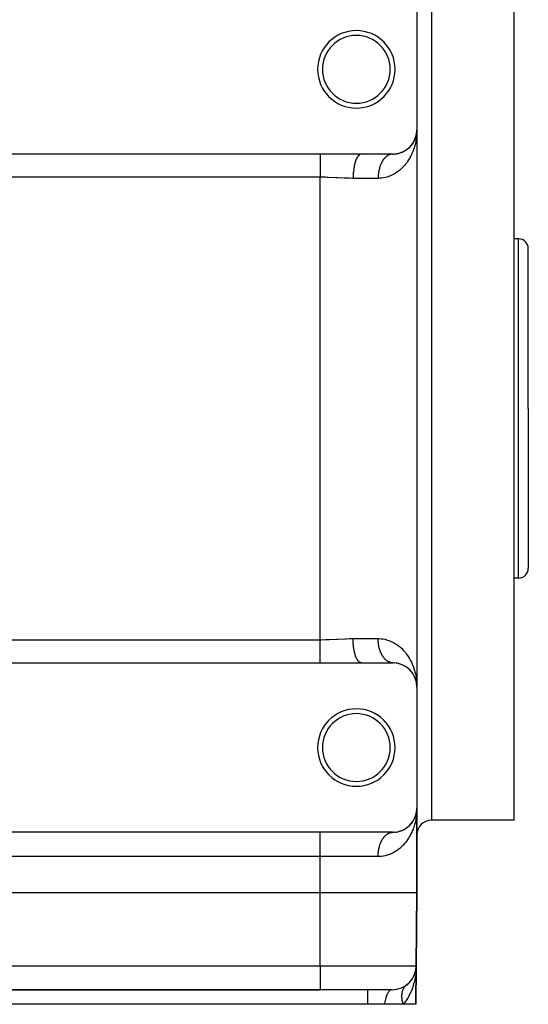
# Model space of a CAD drawing. Extents: x 24 to 1230, y -758 to 283.
# Drawn here: x 805 to 910, y -450 to -247 of the extents above; entities that cross this region are included whole.
import ezdxf

# ---------------------------------------------------------------- set-up
doc = ezdxf.new("R2010")
doc.units = 0
doc.linetypes.add('DASHED', pattern=[11.05, 8.7, -2.35])
doc.layers.get('0').update_dxf_attribs({"linetype": 'CONTINUOUS'})
doc.layers.add('NEVIDI', color=4, linetype='DASHED')

msp = doc.modelspace()

# ---------------------------------------------------------------- linework, layer by layer
at = {"color": 2}
for p, q in [((907.000009, -242.000005), (907.000009, -327.000005)), ((887.000009, -244.500005), (887.000009, -269.500005)), ((886.88235, -270.5807), (886.945285, -270.241758)), ((886.888035, -270.55262), (886.950271, -270.203742)), ((886.888035, -270.55262), (886.947721, -270.222776)), ((886.918473, -270.399285), (886.950259, -270.203808)), ((886.936486, -270.32111), (886.97154, -270.004985)), ((886.942951, -270.260753), (886.940719, -270.279761)), ((886.942951, -270.260753), (886.946543, -270.229289)), ((886.945285, -270.241758), (886.942951, -270.260753)), ((886.943807, -270.258777), (886.971075, -270.007975)), ((886.945285, -270.241758), (886.972659, -269.997797)), ((886.947721, -270.222776), (886.945285, -270.241758)), ((886.947721, -270.222776), (886.971968, -270.002233)), ((886.950259, -270.203808), (886.947721, -270.222776)), ((886.947847, -270.217331), (886.972433, -269.999248)), ((886.948016, -270.216383), (886.973808, -269.990409)), ((886.950221, -270.204168), (886.97103, -270.008262)), ((886.950259, -270.203808), (886.971729, -270.003771)), ((886.951838, -270.19238), (886.950259, -270.203808)), ((886.969137, -270.054773), (886.976694, -269.971869)), ((886.980141, -269.934932), (886.985189, -269.890705)), ((886.98022, -269.933184), (886.987578, -269.852467)), ((886.980435, -269.928494), (886.985748, -269.881143)), ((886.980452, -269.928117), (886.985748, -269.881143)), ((886.98069, -269.922901), (886.986332, -269.871583)), ((886.980724, -269.922159), (886.986332, -269.871583)), ((886.980899, -269.918333), (886.986942, -269.862024)), ((886.980956, -269.91709), (886.985205, -269.878001)), ((886.981138, -269.913101), (886.987578, -269.852467)), ((886.982374, -269.948109), (886.981995, -269.957681)), ((886.982779, -269.938538), (886.982374, -269.948109)), ((886.983209, -269.928969), (886.982779, -269.938538)), ((886.982779, -269.938538), (886.983209, -269.928969)), ((886.983666, -269.919401), (886.983209, -269.928969)), ((886.983209, -269.928969), (886.983666, -269.919401)), ((886.984148, -269.909834), (886.983666, -269.919401)), ((886.983666, -269.919401), (886.984148, -269.909834)), ((886.984655, -269.900269), (886.984148, -269.909834)), ((886.984148, -269.909834), (886.984655, -269.900269)), ((886.985189, -269.890705), (886.984655, -269.900269)), ((886.984655, -269.900269), (886.985189, -269.890705)), ((886.985748, -269.881143), (886.985189, -269.890705)), ((886.985189, -269.890705), (886.985748, -269.881143)), ((886.98532, -269.876946), (886.986942, -269.862024)), ((886.986332, -269.871583), (886.985748, -269.881143)), ((886.985748, -269.881143), (886.986332, -269.871583)), ((886.986942, -269.862024), (886.986332, -269.871583)), ((886.986332, -269.871583), (886.986942, -269.862024)), ((886.987578, -269.852467), (886.986942, -269.862024)), ((886.987972, -269.846736), (886.987578, -269.852467)), ((887.000009, -269.500005), (886.996948, -269.77659)), ((887.000009, -269.500005), (887.000009, -384.500005)), ((887.000009, -269.500005), (887.000009, -384.500005)), ((886.105963, -272.353273), (886.204578, -272.206805)), ((886.228178, -272.168822), (886.204578, -272.206805)), ((886.30383, -272.045024), (886.391934, -271.890589)), ((886.410303, -271.855701), (886.391934, -271.890589)), ((886.475868, -271.72861), (886.553453, -271.56621)), ((886.553453, -271.56621), (886.531381, -271.618235)), ((886.553453, -271.56621), (886.674204, -271.279292)), ((886.567101, -271.535115), (886.553453, -271.56621)), ((886.622702, -271.405445), (886.689712, -271.234553)), ((886.689712, -271.234553), (886.674204, -271.279292)), ((886.689712, -271.234553), (886.702351, -271.197006)), ((886.699322, -271.207767), (886.689712, -271.234553)), ((886.706437, -271.18487), (886.791166, -270.933171)), ((886.745323, -271.07544), (886.801192, -270.896457)), ((886.801192, -270.896457), (886.791166, -270.933171)), ((886.801036, -270.895019), (886.882265, -270.581028)), ((886.801192, -270.896457), (886.88235, -270.5807)), ((886.807399, -270.874414), (886.801192, -270.896457)), ((886.843787, -270.740091), (886.888035, -270.55262)), ((886.88235, -270.5807), (886.876892, -270.608826)), ((886.888035, -270.55262), (886.88235, -270.5807)), ((886.888035, -270.55262), (886.891568, -270.535693)), ((886.891558, -270.535739), (886.888035, -270.55262)), ((883.075172, -274.383039), (883.273598, -274.337099)), ((883.349774, -274.314372), (883.273598, -274.337099)), ((883.525977, -274.261456), (883.71295, -274.199327)), ((883.785236, -274.17044), (883.71295, -274.199327)), ((883.951099, -274.103617), (884.125228, -274.027641)), ((884.192662, -273.993586), (884.125228, -274.027641)), ((884.346038, -273.915449), (884.506236, -273.828184)), ((884.567781, -273.790289), (884.506236, -273.828184)), ((884.708654, -273.70277), (884.857814, -273.604333)), ((884.913011, -273.563798), (884.857814, -273.604333)), ((885.04261, -273.467696), (885.181405, -273.358704)), ((885.229994, -273.316704), (885.181405, -273.358704)), ((885.348811, -273.21289), (885.478053, -273.093387)), ((885.520142, -273.050872), (885.478053, -273.093387)), ((885.628424, -272.940151), (885.748361, -272.810217)), ((885.783803, -272.768475), (885.752318, -272.805556)), ((885.880985, -272.652467), (885.990469, -272.513776)), ((886.019691, -272.47358), (885.990469, -272.513776)), ((867.000009, -274.500005), (742.000009, -274.500005)), ((875.52937, -274.500005), (867.000009, -274.500005)), ((882.000009, -274.500005), (875.52937, -274.500005)), ((881.750009, -274.505246), (881.750009, -274.503915)), ((882.094108, -274.499119), (882.32178, -274.491892)), ((882.401152, -274.483887), (882.32178, -274.491892)), ((882.598115, -274.464103), (882.810104, -274.436081)), ((882.888856, -274.420366), (882.810104, -274.436081)), ((908.000009, -292.000005), (907.000009, -292.000005)), ((910.000009, -327.000005), (910.000009, -294.000005)), ((910.000009, -327.000005), (910.000009, -294.000005)), ((907.000009, -327.000005), (907.000009, -412.000005)), ((910.000009, -327.000005), (910.000009, -360.000005)), ((910.000009, -327.000005), (910.000009, -360.000005)), ((908.000009, -362.000005), (907.000009, -362.000005)), ((742.000009, -379.500005), (867.000009, -379.500005)), ((867.000009, -379.500005), (875.52937, -379.500005)), ((875.52937, -379.500005), (882.000009, -379.500005)), ((881.949987, -379.49931), (881.921647, -379.498299)), ((882.32178, -379.508118), (882.401153, -379.516122)), ((882.810104, -379.563929), (882.888854, -379.579643)), ((883.273598, -379.66291), (883.349771, -379.685636)), ((883.71295, -379.800682), (883.785236, -379.82957)), ((884.125228, -379.972368), (884.192665, -380.006425)), ((884.506236, -380.171825), (884.567781, -380.209719)), ((884.857814, -380.395677), (884.913014, -380.436213)), ((885.748361, -381.189792), (885.752326, -381.194462)), ((885.942961, -381.418175), (885.990469, -381.486233)), ((885.990469, -381.486233), (886.019688, -381.526424)), ((886.166417, -381.729376), (886.204578, -381.793205)), ((886.362285, -382.050986), (886.391934, -382.10942)), ((886.378273, -382.086364), (886.391934, -382.10942)), ((886.391934, -382.10942), (886.410317, -382.144334)), ((886.531381, -382.381775), (886.553453, -382.433799)), ((886.543005, -382.412815), (886.553453, -382.433799)), ((886.553453, -382.433799), (886.567088, -382.464867)), ((886.674204, -382.720717), (886.689712, -382.765456)), ((886.781536, -383.030016), (886.791166, -383.066838)), ((886.887886, -383.449619), (886.875781, -383.383342)), ((886.940719, -383.720248), (886.942951, -383.739256)), ((886.942951, -383.739256), (886.947438, -383.779051)), ((886.942951, -383.739256), (886.947653, -383.780451)), ((886.948591, -383.789285), (886.963401, -383.920651)), ((886.948789, -383.790399), (886.960254, -383.890845)), ((886.967197, -383.923963), (886.974467, -384.003714)), ((886.981995, -384.042328), (886.982374, -384.0519)), ((886.982779, -384.061471), (886.983209, -384.07104)), ((886.983209, -384.07104), (886.982779, -384.061471)), ((886.983209, -384.07104), (886.983666, -384.080608)), ((886.983666, -384.080608), (886.983209, -384.07104)), ((886.983666, -384.080608), (886.984148, -384.090175)), ((886.984148, -384.090175), (886.983666, -384.080608)), ((886.993042, -384.08277), (887.000009, -384.500005)), ((887.000009, -384.500005), (887.000009, -409.500005)), ((886.843809, -410.740003), (886.888035, -410.55262)), ((886.88235, -410.5807), (886.945285, -410.241758)), ((886.888035, -410.55262), (886.88235, -410.5807)), ((886.888035, -410.55262), (886.950271, -410.203742)), ((886.888035, -410.55262), (886.947721, -410.222776)), ((886.888035, -410.55262), (886.891562, -410.535718)), ((886.891558, -410.535739), (886.888035, -410.55262)), ((886.918467, -410.399321), (886.950259, -410.203808)), ((886.936486, -410.32111), (886.97154, -410.004985)), ((886.942951, -410.260753), (886.940719, -410.279761)), ((886.942951, -410.260753), (886.946543, -410.229289)), ((886.945285, -410.241758), (886.942951, -410.260753)), ((886.943807, -410.258777), (886.971075, -410.007975)), ((886.945285, -410.241758), (886.977362, -409.955876)), ((886.947721, -410.222776), (886.945285, -410.241758)), ((886.947721, -410.222776), (886.971968, -410.002233)), ((886.950259, -410.203808), (886.947721, -410.222776)), ((886.947847, -410.217331), (886.977322, -409.955877)), ((886.948016, -410.216383), (886.97775, -409.955875)), ((886.950221, -410.204168), (886.97103, -410.008262)), ((886.950259, -410.203808), (886.971729, -410.003771)), ((886.95183, -410.192437), (886.950259, -410.203808)), ((886.96912, -410.054925), (886.978151, -409.95587)), ((886.980141, -409.934932), (886.985189, -409.890705)), ((886.980222, -409.933156), (886.987578, -409.852467)), ((886.980435, -409.928494), (886.985748, -409.881143)), ((886.980452, -409.928117), (886.985748, -409.881143)), ((886.98069, -409.922901), (886.986332, -409.871583)), ((886.980724, -409.922159), (886.986332, -409.871583)), ((886.980899, -409.918333), (886.986942, -409.862024)), ((886.980956, -409.91709), (886.985205, -409.878001)), ((886.981138, -409.913101), (886.987578, -409.852467)), ((886.982374, -409.948109), (886.981995, -409.957681)), ((886.982779, -409.938538), (886.982374, -409.948109)), ((886.983209, -409.928969), (886.982779, -409.938538)), ((886.982779, -409.938538), (886.983209, -409.928969)), ((886.983666, -409.919401), (886.983209, -409.928969)), ((886.983209, -409.928969), (886.983666, -409.919401)), ((886.984148, -409.909834), (886.983666, -409.919401)), ((886.983666, -409.919401), (886.984148, -409.909834)), ((886.984655, -409.900269), (886.984148, -409.909834)), ((886.984148, -409.909834), (886.984655, -409.900269)), ((886.985189, -409.890705), (886.984655, -409.900269)), ((886.984655, -409.900269), (886.985189, -409.890705)), ((886.985748, -409.881143), (886.985189, -409.890705)), ((886.985189, -409.890705), (886.985748, -409.881143)), ((886.98532, -409.876946), (886.986942, -409.862024)), ((886.986332, -409.871583), (886.985748, -409.881143)), ((886.985748, -409.881143), (886.986332, -409.871583)), ((886.986942, -409.862024), (886.986332, -409.871583)), ((886.986332, -409.871583), (886.986942, -409.862024)), ((886.987578, -409.852467), (886.986942, -409.862024)), ((886.987973, -409.846722), (886.987578, -409.852467)), ((887.000009, -409.500005), (886.99695, -409.776507)), ((887.000009, -427.000005), (887.000009, -409.500005)), ((887.000009, -409.500005), (887.000009, -427.000005)), ((885.880968, -412.652489), (885.990469, -412.513776)), ((886.019691, -412.473581), (885.990469, -412.513776)), ((886.105958, -412.35328), (886.204578, -412.206805)), ((886.228178, -412.168822), (886.204578, -412.206805)), ((886.303839, -412.045008), (886.391934, -411.890589)), ((886.410303, -411.855701), (886.391934, -411.890589)), ((886.475869, -411.728609), (886.553453, -411.56621)), ((886.553453, -411.56621), (886.531381, -411.618235)), ((886.553453, -411.56621), (886.674204, -411.279292)), ((886.567101, -411.535114), (886.553453, -411.56621)), ((886.622693, -411.405468), (886.689712, -411.234553)), ((886.689712, -411.234553), (886.674204, -411.279292)), ((886.689712, -411.234553), (886.702351, -411.197006)), ((886.69932, -411.207773), (886.689712, -411.234553)), ((886.714388, -411.16125), (886.791166, -410.933171)), ((886.745235, -411.075704), (886.801192, -410.896457)), ((886.801192, -410.896457), (886.791166, -410.933171)), ((886.801039, -410.895007), (886.882265, -410.581028)), ((886.801192, -410.896457), (886.88235, -410.5807)), ((886.807399, -410.874414), (886.801192, -410.896457)), ((886.88235, -410.5807), (886.876892, -410.608826)), ((907.000009, -412.000005), (890.000009, -412.000005)), ((882.000009, -414.500005), (727.000009, -414.500005)), ((881.921647, -414.501711), (882.000009, -414.500005)), ((882.094041, -414.49912), (882.32178, -414.491892)), ((882.401153, -414.483887), (882.32178, -414.491892)), ((882.598519, -414.464054), (882.810104, -414.436081)), ((882.888855, -414.420366), (882.810104, -414.436081)), ((883.075167, -414.38304), (883.273598, -414.337099)), ((883.349772, -414.314373), (883.273598, -414.337099)), ((883.526094, -414.261419), (883.71295, -414.199327)), ((883.785236, -414.170439), (883.71295, -414.199327)), ((883.951499, -414.103447), (884.125228, -414.027641)), ((884.192661, -413.993586), (884.125228, -414.027641)), ((884.345999, -413.91547), (884.506236, -413.828184)), ((884.567781, -413.79029), (884.506236, -413.828184)), ((884.708571, -413.702824), (884.857814, -413.604333)), ((884.913011, -413.563798), (884.857814, -413.604333)), ((885.042617, -413.467691), (885.181405, -413.358704)), ((885.229994, -413.316704), (885.181405, -413.358704)), ((885.348791, -413.212908), (885.478053, -413.093387)), ((885.520134, -413.050881), (885.478053, -413.093387)), ((885.628573, -412.939994), (885.748361, -412.810217)), ((885.783803, -412.768475), (885.752318, -412.805556)), ((867.000009, -427.000005), (742.000009, -427.000005)), ((887.000009, -427.000005), (886.868725, -442.043637)), ((886.868725, -442.043637), (887.000009, -427.000005)), ((886.730936, -443.167618), (886.809353, -442.73988)), ((886.767778, -442.966659), (886.827086, -442.652527)), ((886.770692, -442.986204), (886.812774, -442.726333)), ((886.868725, -442.043637), (886.799291, -450.000005)), ((886.799291, -450.000005), (886.868725, -442.043637)), ((886.821346, -442.717159), (886.819744, -442.738734)), ((886.823104, -442.6956), (886.821346, -442.717159)), ((886.825017, -442.674055), (886.823104, -442.6956)), ((886.827086, -442.652527), (886.825017, -442.674055)), ((886.829311, -442.631015), (886.827086, -442.652527)), ((885.824865, -445.057857), (886.033281, -444.770131)), ((886.072379, -444.707566), (886.033281, -444.770131)), ((886.159302, -444.567606), (886.171074, -444.546367)), ((886.236422, -444.428457), (886.271318, -444.365494)), ((886.359497, -444.198794), (886.333803, -444.25275)), ((886.428013, -444.052962), (886.456231, -443.983973)), ((886.523551, -443.819393), (886.565809, -443.716082)), ((886.565809, -443.716082), (886.546131, -443.776611)), ((886.565809, -443.716082), (886.647935, -443.449607)), ((886.580813, -443.672732), (886.565809, -443.716082)), ((886.630992, -443.524019), (886.67153, -443.379461)), ((886.712372, -443.240531), (886.721919, -443.209553)), ((886.721919, -443.209553), (886.71351, -443.251622)), ((886.721767, -443.200314), (886.730936, -443.167618)), ((886.730936, -443.167618), (886.721919, -443.209553)), ((886.721919, -443.209553), (886.726492, -443.18533)), ((886.737802, -443.137523), (886.730936, -443.167618)), ((742.000009, -447.000005), (867.000009, -447.000005)), ((867.000009, -447.000005), (742.000009, -447.000005)), ((881.868915, -447.000005), (867.000009, -447.000005)), ((876.825471, -447.000005), (876.825471, -447.005322)), ((881.868915, -447.000005), (881.789045, -447.005322)), ((884.941068, -445.944859), (885.226642, -445.70871)), ((885.295139, -445.641569), (885.226642, -445.70871)), ((885.421527, -445.518378), (885.665536, -445.256927)), ((885.719139, -445.189954), (885.665536, -445.256927)), ((876.825471, -450.000005), (732.174546, -450.000005)), ((880.281162, -450.000005), (876.825471, -450.000005)), ((884.142377, -450.000005), (880.281162, -450.000005)), ((886.799291, -450.000005), (884.142377, -450.000005))]:
    msp.add_line(p, q, dxfattribs=at)
for centre, radius, start, end in [((874.500009, -257.000005), 8, 0, 180), ((874.500009, -257.000005), 7, 0, 180), ((874.500009, -257.000005), 8, 180, 360), ((874.500009, -257.000005), 7, 180, 360), ((882.000009, -269.500005), 5, 270, 360), ((908.000009, -294.000005), 2, 0, 90), ((908.000009, -360.000005), 2, 270, 360), ((882.000009, -384.500005), 5, 0, 90), ((874.500009, -397.000005), 8, 0, 180), ((874.500009, -397.000005), 7, 0, 180), ((874.500009, -397.000005), 8, 180, 360), ((874.500009, -397.000005), 7, 180, 360), ((882.000009, -409.500005), 5, 270, 360), ((890.000009, -415.000005), 3, 90, 180), ((881.868915, -442.000005), 5, 270, 359.5), ((881.868915, -442.000005), 5, 345.916804, 351.473498), ((881.868915, -442.000005), 5, 314.751431, 321.725389), ((881.868915, -442.000005), 5, 322.542159, 329.383232), ((881.868915, -442.000005), 5, 330.333377, 337.033312), ((881.868915, -442.000005), 5, 338.125152, 344.134969), ((881.868915, -442.000005), 5, 306.958353, 314.00316)]:
    msp.add_arc(centre, radius, start, end, dxfattribs=at)
at = {"layer": 'NEVIDI', "color": 7, "linetype": 'CONTINUOUS'}
for p, q in [((890.000009, -242.235345), (890.000009, -327.000005)), ((886.980748, -270.193501), (886.96233, -270.469418)), ((886.996948, -269.77659), (886.981269, -270.180101)), ((886.691826, -272.248861), (886.627567, -272.515716)), ((886.777425, -271.842485), (886.691826, -272.248861)), ((886.826501, -271.571407), (886.777425, -271.842485)), ((886.840939, -271.484254), (886.826501, -271.571407)), ((886.889125, -271.159197), (886.840939, -271.484254)), ((886.922935, -270.884768), (886.889125, -271.159197)), ((886.056523, -274.211965), (885.947138, -274.459502)), ((886.213673, -273.824002), (886.056523, -274.211965)), ((886.307455, -273.570378), (886.213673, -273.824002)), ((886.366319, -273.400976), (886.307455, -273.570378)), ((886.440069, -273.175666), (886.366319, -273.400976)), ((886.518968, -272.915478), (886.440069, -273.175666)), ((886.627567, -272.515716), (886.518968, -272.915478)), ((867.000009, -274.500005), (867.000009, -274.661693)), ((867.000009, -274.661693), (867.000009, -274.670713)), ((867.000009, -274.670713), (867.000009, -274.671008)), ((867.000009, -274.671008), (867.000009, -274.897306)), ((867.000009, -274.897306), (867.000009, -274.908565)), ((867.000009, -274.908565), (867.000009, -274.97337)), ((867.000009, -274.97337), (867.000009, -275.183676)), ((867.000009, -275.183676), (867.000009, -275.197156)), ((867.000009, -275.197156), (867.000009, -275.352373)), ((867.000009, -275.352373), (867.000009, -275.517547)), ((867.000009, -275.517547), (867.000009, -275.532996)), ((867.000009, -275.532996), (867.000009, -275.801029)), ((867.000009, -275.801029), (867.000009, -275.895056)), ((867.000009, -275.895056), (867.000009, -275.912145)), ((867.000009, -275.912145), (867.000009, -276.311661)), ((867.000009, -276.311661), (867.000009, -276.330487)), ((867.000009, -276.330487), (867.000009, -276.762625)), ((874.193648, -276.390015), (874.178454, -276.44691)), ((874.323136, -275.964471), (874.193648, -276.390015)), ((874.329501, -275.945913), (874.323136, -275.964471)), ((874.347646, -275.894068), (874.329501, -275.945913)), ((874.49482, -275.52447), (874.347646, -275.894068)), ((874.501903, -275.508718), (874.49482, -275.52447)), ((874.522994, -275.462812), (874.501903, -275.508718)), ((874.684989, -275.15552), (874.522994, -275.462812)), ((874.692725, -275.142682), (874.684989, -275.15552)), ((874.716394, -275.104361), (874.692725, -275.142682)), ((874.890176, -274.864284), (874.716394, -275.104361)), ((874.898511, -274.854486), (874.890176, -274.864284)), ((874.924432, -274.824964), (874.898511, -274.854486)), ((875.106861, -274.655811), (874.924432, -274.824964)), ((875.115565, -274.649358), (875.106861, -274.655811)), ((875.143419, -274.629666), (875.115565, -274.649358)), ((875.331094, -274.533914), (875.143419, -274.629666)), ((875.340013, -274.530925), (875.331094, -274.533914)), ((875.369293, -274.522088), (875.340013, -274.530925)), ((875.529375, -274.500005), (875.369293, -274.522088)), ((879.643901, -276.404893), (879.582174, -276.540065)), ((879.650945, -276.390056), (879.643901, -276.404893)), ((879.66148, -276.36808), (879.650945, -276.390056)), ((879.726671, -276.237473), (879.66148, -276.36808)), ((879.745182, -276.201981), (879.726671, -276.237473)), ((879.813707, -276.076204), (879.745182, -276.201981)), ((879.833123, -276.042083), (879.813707, -276.076204)), ((879.904846, -275.921406), (879.833123, -276.042083)), ((879.92182, -275.89402), (879.904846, -275.921406)), ((879.925165, -275.888673), (879.92182, -275.89402)), ((879.999921, -275.773371), (879.925165, -275.888673)), ((880.021138, -275.742044), (879.999921, -275.773371)), ((880.098797, -275.632287), (880.021138, -275.742044)), ((880.120834, -275.602486), (880.098797, -275.632287)), ((880.201275, -275.498438), (880.120834, -275.602486)), ((880.224045, -275.470283), (880.201275, -275.498438)), ((880.2301, -275.462888), (880.224045, -275.470283)), ((880.307084, -275.372185), (880.2301, -275.462888)), ((880.330578, -275.345689), (880.307084, -275.372185)), ((880.416097, -275.253699), (880.330578, -275.345689)), ((880.44026, -275.228929), (880.416097, -275.253699)), ((880.528089, -275.143214), (880.44026, -275.228929)), ((880.552877, -275.120209), (880.528089, -275.143214)), ((880.570268, -275.104373), (880.552877, -275.120209)), ((880.642856, -275.04091), (880.570268, -275.104373)), ((880.668214, -275.01972), (880.642856, -275.04091)), ((880.76017, -274.946992), (880.668214, -275.01972)), ((880.786055, -274.927654), (880.76017, -274.946992)), ((880.879862, -274.861619), (880.786055, -274.927654)), ((880.906184, -274.844204), (880.879862, -274.861619)), ((880.936163, -274.82495), (880.906184, -274.844204)), ((881.001579, -274.785049), (880.936163, -274.82495)), ((881.028374, -274.769528), (881.001579, -274.785049)), ((881.125218, -274.71732), (881.028374, -274.769528)), ((881.152391, -274.703747), (881.125218, -274.71732)), ((881.250526, -274.658568), (881.152391, -274.703747)), ((881.278001, -274.64698), (881.250526, -274.658568)), ((881.32121, -274.629684), (881.278001, -274.64698)), ((881.377193, -274.608943), (881.32121, -274.629684)), ((881.40497, -274.599346), (881.377193, -274.608943)), ((881.505177, -274.568496), (881.40497, -274.599346)), ((881.533061, -274.560952), (881.505177, -274.568496)), ((881.634014, -274.537371), (881.533061, -274.560952)), ((881.662031, -274.531856), (881.634014, -274.537371)), ((881.718477, -274.52209), (881.662031, -274.531856)), ((881.763498, -274.515585), (881.718477, -274.52209)), ((881.791636, -274.512097), (881.763498, -274.515585)), ((881.893431, -274.503168), (881.791636, -274.512097)), ((881.921633, -274.501716), (881.893431, -274.503168)), ((882.000016, -274.500005), (881.921633, -274.501716)), ((884.891148, -276.265541), (884.632198, -276.601775)), ((885.054363, -276.036536), (884.891148, -276.265541)), ((885.287371, -275.683427), (885.054363, -276.036536)), ((885.432068, -275.446504), (885.287371, -275.683427)), ((885.583654, -275.181544), (885.432068, -275.446504)), ((885.639094, -275.079878), (885.583654, -275.181544)), ((885.765175, -274.83809), (885.639094, -275.079878)), ((885.947138, -274.459502), (885.765175, -274.83809)), ((867.000009, -276.762625), (867.000009, -276.78284)), ((867.000009, -276.78284), (867.000009, -276.875026)), ((867.000009, -276.875026), (867.000009, -277.242831)), ((867.000009, -277.242831), (867.000009, -277.264143)), ((867.000009, -277.264143), (867.000009, -277.480862)), ((867.000009, -277.480862), (867.000009, -277.746508)), ((867.000009, -277.746508), (867.000009, -277.768716)), ((867.000009, -277.768716), (867.000009, -278.118722)), ((867.000009, -278.118722), (867.000009, -278.267824)), ((867.000009, -278.267824), (867.000009, -278.290669)), ((867.000009, -278.290669), (867.000009, -278.77715)), ((873.876655, -278.261588), (873.838852, -278.830774)), ((873.878889, -278.236261), (873.876655, -278.261588)), ((873.884625, -278.173577), (873.878889, -278.236261)), ((873.947781, -277.626479), (873.884625, -278.173577)), ((873.951142, -277.602285), (873.947781, -277.626479)), ((873.959991, -277.540252), (873.951142, -277.602285)), ((874.047143, -277.025073), (873.959991, -277.540252)), ((874.051602, -277.002266), (874.047143, -277.025073)), ((874.063607, -276.942208), (874.051602, -277.002266)), ((874.173019, -276.467684), (874.063607, -276.942208)), ((874.178454, -276.44691), (874.173019, -276.467684)), ((879.081496, -278.342594), (879.059614, -278.508267)), ((879.088195, -278.296653), (879.081496, -278.342594)), ((879.107519, -278.17352), (879.088195, -278.296653)), ((879.114362, -278.13275), (879.107519, -278.17352)), ((879.122254, -278.087303), (879.114362, -278.13275)), ((879.152663, -277.925412), (879.122254, -278.087303)), ((879.161722, -277.880609), (879.152663, -277.925412)), ((879.196311, -277.721066), (879.161722, -277.880609)), ((879.206528, -277.67696), (879.196311, -277.721066)), ((879.240048, -277.540258), (879.206528, -277.67696)), ((879.245249, -277.520037), (879.240048, -277.540258)), ((879.256598, -277.476746), (879.245249, -277.520037)), ((879.299363, -277.322807), (879.256598, -277.476746)), ((879.311837, -277.280345), (879.299363, -277.322807)), ((879.358564, -277.129639), (879.311837, -277.280345)), ((879.37213, -277.088117), (879.358564, -277.129639)), ((879.422317, -276.942082), (879.37213, -277.088117)), ((879.422778, -276.94079), (879.422317, -276.942082)), ((879.437362, -276.900422), (879.422778, -276.94079)), ((879.491828, -276.756815), (879.437362, -276.900422)), ((879.507418, -276.71762), (879.491828, -276.756815)), ((879.565577, -276.578094), (879.507418, -276.71762)), ((879.582174, -276.540065), (879.565577, -276.578094)), ((882.875653, -278.248231), (882.508005, -278.487327)), ((883.108382, -278.080751), (882.875653, -278.248231)), ((883.148728, -278.050374), (883.108382, -278.080751)), ((883.446948, -277.812883), (883.148728, -278.050374)), ((883.660836, -277.627713), (883.446948, -277.812883)), ((883.971669, -277.334545), (883.660836, -277.627713)), ((884.168109, -277.133289), (883.971669, -277.334545)), ((884.452561, -276.817547), (884.168109, -277.133289)), ((884.505406, -276.755461), (884.452561, -276.817547)), ((884.632198, -276.601775), (884.505406, -276.755461)), ((867.000009, -279.269701), (742.000009, -279.269701)), ((867.000009, -278.77715), (867.000009, -278.800824)), ((867.000009, -278.800824), (867.000009, -278.824037)), ((867.000009, -278.824037), (867.000009, -279.269701)), ((868.127139, -279.282667), (867.000009, -279.269701)), ((867.000009, -374.730309), (867.000009, -279.269701)), ((868.481329, -279.291498), (868.127139, -279.282667)), ((868.708389, -279.298238), (868.481329, -279.291498)), ((870.23995, -279.361296), (868.708389, -279.298238)), ((870.46513, -279.37251), (870.23995, -279.361296)), ((870.631433, -279.381019), (870.46513, -279.37251)), ((871.972763, -279.44941), (870.631433, -279.381019)), ((872.191965, -279.459285), (871.972763, -279.44941)), ((873.078107, -279.490464), (872.191965, -279.459285)), ((873.672075, -279.499656), (873.078107, -279.490464)), ((873.823498, -279.500005), (873.672075, -279.499656)), ((873.835067, -278.918827), (873.823498, -279.500005)), ((879.000009, -279.500005), (873.823498, -279.500005)), ((873.836131, -278.892759), (873.835067, -278.918827)), ((873.838852, -278.830774), (873.836131, -278.892759)), ((879.000427, -279.416614), (879.000009, -279.500005)), ((879.319309, -279.49223), (879.000009, -279.500005)), ((879.001036, -279.369368), (879.000427, -279.416614)), ((879.005427, -279.199887), (879.001036, -279.369368)), ((879.007265, -279.152707), (879.005427, -279.199887)), ((879.016058, -278.983702), (879.007265, -279.152707)), ((879.01912, -278.936699), (879.016058, -278.983702)), ((879.027014, -278.83074), (879.01912, -278.936699)), ((879.032296, -278.768493), (879.027014, -278.83074)), ((879.036578, -278.721751), (879.032296, -278.768493)), ((879.054119, -278.55465), (879.036578, -278.721751)), ((879.059614, -278.508267), (879.054119, -278.55465)), ((879.641689, -279.468189), (879.319309, -279.49223)), ((879.690472, -279.463119), (879.641689, -279.468189)), ((880.117911, -279.402384), (879.690472, -279.463119)), ((880.422083, -279.34113), (880.117911, -279.402384)), ((880.871536, -279.222657), (880.422083, -279.34113)), ((881.15978, -279.12872), (880.871536, -279.222657)), ((881.535191, -278.984613), (881.15978, -279.12872)), ((881.583698, -278.964139), (881.535191, -278.984613)), ((881.856545, -278.840797), (881.583698, -278.964139)), ((882.254765, -278.634988), (881.856545, -278.840797)), ((882.508005, -278.487327), (882.254765, -278.634988)), ((908.000009, -327.000005), (908.000009, -292.000005)), ((890.000009, -327.000005), (890.000009, -412.000005)), ((908.000009, -362.000005), (908.000009, -327.000005)), ((742.000009, -374.730309), (867.000009, -374.730309)), ((867.000009, -374.730309), (867.1541, -374.730052)), ((867.000009, -375.199213), (867.000009, -374.730309)), ((867.000009, -375.222159), (867.000009, -375.199213)), ((867.000009, -375.222993), (867.000009, -375.222159)), ((867.000009, -375.73208), (867.000009, -375.222993)), ((867.000009, -375.754887), (867.000009, -375.73208)), ((867.000009, -375.88124), (867.000009, -375.754887)), ((867.000009, -376.253447), (867.000009, -375.88124)), ((867.1541, -374.730052), (868.127197, -374.717938)), ((868.127197, -374.717938), (868.710143, -374.702444)), ((868.710143, -374.702444), (868.939027, -374.69483)), ((868.939027, -374.69483), (870.468611, -374.627199)), ((870.468611, -374.627199), (870.631403, -374.618827)), ((870.631403, -374.618827), (870.692812, -374.61564)), ((870.692812, -374.61564), (872.196917, -374.540575)), ((872.196917, -374.540575), (872.415811, -374.531413)), ((872.415811, -374.531413), (873.078101, -374.509515)), ((873.078101, -374.509515), (873.823497, -374.500005)), ((873.833951, -375.052491), (873.823497, -374.500005)), ((873.823498, -374.500005), (879.000009, -374.500005)), ((873.835069, -375.081209), (873.833951, -375.052491)), ((873.838853, -375.169239), (873.835069, -375.081209)), ((873.874241, -375.710412), (873.838853, -375.169239)), ((873.876657, -375.738442), (873.874241, -375.710412)), ((873.884625, -375.826424), (873.876657, -375.738442)), ((873.944112, -376.346704), (873.884625, -375.826424)), ((879.000009, -374.500005), (879.150103, -374.501687)), ((879.001033, -374.630641), (879.000009, -374.500005)), ((879.001903, -374.677645), (879.001033, -374.630641)), ((879.007254, -374.847303), (879.001903, -374.677645)), ((879.009347, -374.894199), (879.007254, -374.847303)), ((879.019108, -375.063311), (879.009347, -374.894199)), ((879.022418, -375.110005), (879.019108, -375.063311)), ((879.027003, -375.169238), (879.022418, -375.110005)), ((879.036564, -375.27817), (879.027003, -375.169238)), ((879.041112, -375.324845), (879.036564, -375.27817)), ((879.059607, -375.49169), (879.041112, -375.324845)), ((879.065366, -375.537993), (879.059607, -375.49169)), ((879.088186, -375.703343), (879.065366, -375.537993)), ((879.095138, -375.749144), (879.088186, -375.703343)), ((879.107499, -375.826429), (879.095138, -375.749144)), ((879.122248, -375.912737), (879.107499, -375.826429)), ((879.130357, -375.957834), (879.122248, -375.912737)), ((879.161717, -376.11942), (879.130357, -375.957834)), ((879.150103, -374.501687), (879.641689, -374.53182)), ((879.641689, -374.53182), (879.690472, -374.536891)), ((879.690472, -374.536891), (879.9561, -374.571174)), ((879.9561, -374.571174), (880.422083, -374.658879)), ((880.422083, -374.658879), (880.719975, -374.733629)), ((880.719975, -374.733629), (881.159775, -374.871287)), ((881.159775, -374.871287), (881.441765, -374.977173)), ((881.441765, -374.977173), (881.535191, -375.015396)), ((881.535191, -375.015396), (881.85655, -375.159214)), ((881.85655, -375.159214), (882.122006, -375.292907)), ((882.122006, -375.292907), (882.508003, -375.512681)), ((882.508003, -375.512681), (882.752667, -375.668424)), ((882.752667, -375.668424), (883.108382, -375.919258)), ((883.108382, -375.919258), (883.148728, -375.949636)), ((883.148728, -375.949636), (883.333601, -376.094113)), ((867.000009, -376.275618), (867.000009, -376.253447)), ((867.000009, -376.519139), (867.000009, -376.275618)), ((867.000009, -376.757233), (867.000009, -376.519139)), ((867.000009, -376.778332), (867.000009, -376.757233)), ((867.000009, -377.124983), (867.000009, -376.778332)), ((867.000009, -377.237361), (867.000009, -377.124983)), ((867.000009, -377.257323), (867.000009, -377.237361)), ((867.000009, -377.688348), (867.000009, -377.257323)), ((867.000009, -377.707104), (867.000009, -377.688348)), ((867.000009, -378.104979), (867.000009, -377.707104)), ((873.947782, -376.373545), (873.944112, -376.346704)), ((873.959991, -376.459766), (873.947782, -376.373545)), ((874.042328, -376.95001), (873.959991, -376.459766)), ((874.047142, -376.974945), (874.042328, -376.95001)), ((874.063646, -377.058001), (874.047142, -376.974945)), ((874.16711, -377.509497), (874.063646, -377.058001)), ((874.173017, -377.53233), (874.16711, -377.509497)), ((874.193644, -377.609992), (874.173017, -377.53233)), ((874.316179, -378.015037), (874.193644, -377.609992)), ((874.323133, -378.035538), (874.316179, -378.015037)), ((874.34768, -378.106045), (874.323133, -378.035538)), ((879.171031, -376.164075), (879.161717, -376.11942)), ((879.206528, -376.323056), (879.171031, -376.164075)), ((879.216978, -376.366924), (879.206528, -376.323056)), ((879.240048, -376.459751), (879.216978, -376.366924)), ((879.25658, -376.523204), (879.240048, -376.459751)), ((879.268183, -376.566354), (879.25658, -376.523204)), ((879.311819, -376.719637), (879.268183, -376.566354)), ((879.324534, -376.761908), (879.311819, -376.719637)), ((879.372118, -376.911892), (879.324534, -376.761908)), ((879.385924, -376.953211), (879.372118, -376.911892)), ((879.422274, -377.057827), (879.385924, -376.953211)), ((879.437385, -377.099663), (879.422274, -377.057827)), ((879.452246, -377.139926), (879.437385, -377.099663)), ((879.507437, -377.282433), (879.452246, -377.139926)), ((879.523332, -377.321584), (879.507437, -377.282433)), ((879.582178, -377.459967), (879.523332, -377.321584)), ((879.599068, -377.497912), (879.582178, -377.459967)), ((879.650966, -377.610024), (879.599068, -377.497912)), ((879.661552, -377.632106), (879.650966, -377.610024)), ((879.679332, -377.668626), (879.661552, -377.632106)), ((879.745266, -377.798209), (879.679332, -377.668626)), ((879.763979, -377.833409), (879.745266, -377.798209)), ((879.833224, -377.958104), (879.763979, -377.833409)), ((879.852859, -377.991959), (879.833224, -377.958104)), ((879.921863, -378.10606), (879.852859, -377.991959)), ((883.333601, -376.094113), (883.660836, -376.372296)), ((883.660836, -376.372296), (883.867905, -376.564275)), ((883.867905, -376.564275), (884.168111, -376.866722)), ((884.168111, -376.866722), (884.358032, -377.07416)), ((884.358032, -377.07416), (884.505406, -377.244549)), ((884.505406, -377.244549), (884.632197, -377.398233)), ((884.632197, -377.398233), (884.805279, -377.61946)), ((884.805279, -377.61946), (885.054362, -377.963473)), ((885.054362, -377.963473), (885.210341, -378.196189)), ((867.000009, -378.122116), (867.000009, -378.104979)), ((867.000009, -378.198986), (867.000009, -378.122116)), ((867.000009, -378.48243), (867.000009, -378.198986)), ((867.000009, -378.497788), (867.000009, -378.48243)), ((867.000009, -378.647655), (867.000009, -378.497788)), ((867.000009, -378.816366), (867.000009, -378.647655)), ((867.000009, -378.829637), (867.000009, -378.816366)), ((867.000009, -379.026643), (867.000009, -378.829637)), ((867.000009, -379.10276), (867.000009, -379.026643)), ((867.000009, -379.11392), (867.000009, -379.10276)), ((867.000009, -379.328987), (867.000009, -379.11392)), ((867.000009, -379.338313), (867.000009, -379.328987)), ((867.000009, -379.347307), (867.000009, -379.338313)), ((867.000009, -379.500005), (867.000009, -379.347307)), ((874.487028, -378.458018), (874.34768, -378.106045)), ((874.494816, -378.475536), (874.487028, -378.458018)), ((874.522975, -378.537164), (874.494816, -378.475536)), ((874.676434, -378.830117), (874.522975, -378.537164)), ((874.684981, -378.844483), (874.676434, -378.830117)), ((874.716373, -378.895622), (874.684981, -378.844483)), ((874.881087, -379.124878), (874.716373, -378.895622)), ((874.890162, -379.135717), (874.881087, -379.124878)), ((874.924466, -379.175091), (874.890162, -379.135717)), ((875.097384, -379.337018), (874.924466, -379.175091)), ((875.106842, -379.344191), (875.097384, -379.337018)), ((875.143382, -379.370324), (875.106842, -379.344191)), ((875.321356, -379.462676), (875.143382, -379.370324)), ((875.331073, -379.466091), (875.321356, -379.462676)), ((875.36926, -379.477914), (875.331073, -379.466091)), ((875.529367, -379.500005), (875.36926, -379.477914)), ((879.925192, -378.111381), (879.921863, -378.10606)), ((879.945779, -378.143926), (879.925192, -378.111381)), ((880.02115, -378.258002), (879.945779, -378.143926)), ((880.04254, -378.288993), (880.02115, -378.258002)), ((880.120834, -378.397548), (880.04254, -378.288993)), ((880.142928, -378.426854), (880.120834, -378.397548)), ((880.224038, -378.52973), (880.142928, -378.426854)), ((880.230157, -378.537201), (880.224038, -378.52973)), ((880.246857, -378.557391), (880.230157, -378.537201)), ((880.330576, -378.654318), (880.246857, -378.557391)), ((880.354121, -378.680334), (880.330576, -378.654318)), ((880.440258, -378.771088), (880.354121, -378.680334)), ((880.464556, -378.795475), (880.440258, -378.771088)), ((880.552826, -378.879775), (880.464556, -378.795475)), ((880.570302, -378.89569), (880.552826, -378.879775)), ((880.577773, -378.902418), (880.570302, -378.89569)), ((880.668169, -378.980271), (880.577773, -378.902418)), ((880.693653, -379.001065), (880.668169, -378.980271)), ((880.78604, -379.072349), (880.693653, -379.001065)), ((880.812021, -379.091266), (880.78604, -379.072349)), ((880.906191, -379.155814), (880.812021, -379.091266)), ((880.932633, -379.172831), (880.906191, -379.155814)), ((880.936175, -379.175074), (880.932633, -379.172831)), ((881.028379, -379.230501), (880.936175, -379.175074)), ((881.055259, -379.245602), (881.028379, -379.230501)), ((881.152391, -379.296283), (881.055259, -379.245602)), ((881.179602, -379.309409), (881.152391, -379.296283)), ((881.278051, -379.353061), (881.179602, -379.309409)), ((881.305568, -379.364202), (881.278051, -379.353061)), ((881.321193, -379.370326), (881.305568, -379.364202)), ((881.405035, -379.400686), (881.321193, -379.370326)), ((881.432739, -379.409803), (881.405035, -379.400686)), ((881.533083, -379.439072), (881.432739, -379.409803)), ((881.561119, -379.446208), (881.533083, -379.439072)), ((881.662062, -379.468179), (881.561119, -379.446208)), ((881.690251, -379.47328), (881.662062, -379.468179)), ((881.718468, -379.477938), (881.690251, -379.47328)), ((881.791684, -379.487935), (881.718468, -379.477938)), ((881.819985, -379.490994), (881.791684, -379.487935)), ((881.921647, -379.498299), (881.819985, -379.490994)), ((885.210341, -378.196189), (885.432068, -378.553505)), ((885.432068, -378.553505), (885.568796, -378.791672)), ((885.568796, -378.791672), (885.583654, -378.818466)), ((885.583654, -378.818466), (885.765175, -379.161919)), ((885.765175, -379.161919), (885.884193, -379.405196)), ((885.884193, -379.405196), (886.056523, -379.788043)), ((886.056523, -379.788043), (886.159608, -380.037741)), ((886.159608, -380.037741), (886.307455, -380.429633)), ((886.307455, -380.429633), (886.366319, -380.599035)), ((886.366319, -380.599035), (886.395577, -380.686562)), ((886.395577, -380.686562), (886.51897, -381.08454)), ((886.51897, -381.08454), (886.592247, -381.34808)), ((886.592247, -381.34808), (886.691825, -381.751143)), ((886.691825, -381.751143), (886.750004, -382.019584)), ((886.750004, -382.019584), (886.826493, -382.428558)), ((886.826493, -382.428558), (886.840954, -382.515851)), ((886.840954, -382.515851), (886.86952, -382.70122)), ((886.86952, -382.70122), (886.922932, -383.115218)), ((886.922932, -383.115218), (886.950607, -383.390394)), ((886.980748, -383.806506), (886.993042, -384.08277)), ((886.980754, -410.193405), (886.962352, -410.469128)), ((886.99695, -409.776507), (886.981272, -410.18007)), ((886.627547, -412.515795), (886.518969, -412.915473)), ((886.691834, -412.248829), (886.627547, -412.515795)), ((886.777347, -411.842891), (886.691834, -412.248829)), ((886.826501, -411.571408), (886.777347, -411.842891)), ((886.840954, -411.484164), (886.826501, -411.571408)), ((886.889103, -411.159361), (886.840954, -411.484164)), ((886.922935, -410.884768), (886.889103, -411.159361)), ((867.000009, -419.500005), (867.000009, -414.500005)), ((881.27805, -414.646948), (881.321193, -414.629684)), ((881.321193, -414.629684), (881.377277, -414.608912)), ((881.377277, -414.608912), (881.405034, -414.599323)), ((881.405034, -414.599323), (881.505091, -414.568514)), ((881.505091, -414.568514), (881.533083, -414.560937)), ((881.533083, -414.560937), (881.633955, -414.537365)), ((881.633955, -414.537365), (881.662061, -414.53183)), ((881.662061, -414.53183), (881.718468, -414.522071)), ((881.718468, -414.522071), (881.763437, -414.515575)), ((881.763437, -414.515575), (881.791684, -414.512075)), ((881.791684, -414.512075), (881.893419, -414.503162)), ((881.893419, -414.503162), (881.921647, -414.501711)), ((885.947222, -414.459334), (885.765187, -414.838068)), ((886.056523, -414.21198), (885.947222, -414.459334)), ((886.213737, -413.823834), (886.056523, -414.21198)), ((886.307455, -413.570369), (886.213737, -413.823834)), ((886.36632, -413.400965), (886.307455, -413.570369)), ((886.439996, -413.175889), (886.36632, -413.400965)), ((886.518969, -412.915473), (886.439996, -413.175889)), ((879.507437, -416.717578), (879.565565, -416.578113)), ((879.565565, -416.578113), (879.582178, -416.540044)), ((879.582178, -416.540044), (879.643901, -416.404867)), ((879.643901, -416.404867), (879.650966, -416.389986)), ((879.650966, -416.389986), (879.661547, -416.367914)), ((879.661547, -416.367914), (879.726619, -416.23755)), ((879.726619, -416.23755), (879.745223, -416.201881)), ((879.745223, -416.201881), (879.813707, -416.076197)), ((879.813707, -416.076197), (879.83314, -416.042051)), ((879.83314, -416.042051), (879.904839, -415.921417)), ((879.904839, -415.921417), (879.921862, -415.89395)), ((879.921862, -415.89395), (879.925191, -415.888629)), ((879.925191, -415.888629), (879.999911, -415.77337)), ((879.999911, -415.77337), (880.021149, -415.742007)), ((880.021149, -415.742007), (880.0988, -415.632259)), ((880.0988, -415.632259), (880.120834, -415.602462)), ((880.120834, -415.602462), (880.201269, -415.49843)), ((880.201269, -415.49843), (880.224038, -415.47028)), ((880.224038, -415.47028), (880.230157, -415.462808)), ((880.230157, -415.462808), (880.307081, -415.372187)), ((880.307081, -415.372187), (880.330576, -415.345691)), ((880.330576, -415.345691), (880.416095, -415.253693)), ((880.416095, -415.253693), (880.440257, -415.228921)), ((880.440257, -415.228921), (880.52806, -415.14322)), ((880.52806, -415.14322), (880.552825, -415.120234)), ((880.552825, -415.120234), (880.570301, -415.10432)), ((880.570301, -415.10432), (880.642818, -415.040921)), ((880.642818, -415.040921), (880.668169, -415.019738)), ((880.668169, -415.019738), (880.760148, -414.947001)), ((880.760148, -414.947001), (880.78604, -414.92766)), ((880.78604, -414.92766), (880.879866, -414.861614)), ((880.879866, -414.861614), (880.906191, -414.844195)), ((880.906191, -414.844195), (880.936175, -414.824936)), ((880.936175, -414.824936), (881.001577, -414.785036)), ((881.001577, -414.785036), (881.028379, -414.769508)), ((881.028379, -414.769508), (881.125218, -414.717298)), ((881.125218, -414.717298), (881.15239, -414.703726)), ((881.15239, -414.703726), (881.250549, -414.658543)), ((881.250549, -414.658543), (881.27805, -414.646948)), ((884.63219, -416.601784), (884.50541, -416.755455)), ((884.891255, -416.265396), (884.63219, -416.601784)), ((885.054328, -416.036584), (884.891255, -416.265396)), ((885.287635, -415.682992), (885.054328, -416.036584)), ((885.43208, -415.446468), (885.287635, -415.682992)), ((885.583656, -415.181528), (885.43208, -415.446468)), ((885.639026, -415.079996), (885.583656, -415.181528)), ((885.765187, -414.838068), (885.639026, -415.079996)), ((879.036564, -418.721839), (879.054112, -418.55471)), ((879.054112, -418.55471), (879.059607, -418.508319)), ((879.059607, -418.508319), (879.081488, -418.342616)), ((879.081488, -418.342616), (879.088186, -418.296666)), ((879.088186, -418.296666), (879.107499, -418.17358)), ((879.107499, -418.17358), (879.114363, -418.132681)), ((879.114363, -418.132681), (879.122248, -418.087272)), ((879.122248, -418.087272), (879.152657, -417.925389)), ((879.152657, -417.925389), (879.161717, -417.880589)), ((879.161717, -417.880589), (879.19631, -417.721057)), ((879.19631, -417.721057), (879.206528, -417.676954)), ((879.206528, -417.676954), (879.240048, -417.540259)), ((879.240048, -417.540259), (879.245259, -417.519996)), ((879.245259, -417.519996), (879.25658, -417.476806)), ((879.25658, -417.476806), (879.299411, -417.322614)), ((879.299411, -417.322614), (879.311819, -417.280373)), ((879.311819, -417.280373), (879.358566, -417.129597)), ((879.358566, -417.129597), (879.372118, -417.088118)), ((879.372118, -417.088118), (879.422274, -416.942183)), ((879.422274, -416.942183), (879.42274, -416.940879)), ((879.42274, -416.940879), (879.437385, -416.900347)), ((879.437385, -416.900347), (879.491764, -416.756978)), ((879.491764, -416.756978), (879.507437, -416.717578)), ((882.255083, -418.634811), (881.856541, -418.840798)), ((882.508006, -418.487326), (882.255083, -418.634811)), ((882.875372, -418.248421), (882.508006, -418.487326)), ((883.108355, -418.080768), (882.875372, -418.248421)), ((883.148725, -418.050374), (883.108355, -418.080768)), ((883.446865, -417.812957), (883.148725, -418.050374)), ((883.660838, -417.627712), (883.446865, -417.812957)), ((883.971424, -417.334787), (883.660838, -417.627712)), ((884.168112, -417.133284), (883.971424, -417.334787)), ((884.452214, -416.817952), (884.168112, -417.133284)), ((884.50541, -416.755455), (884.452214, -416.817952)), ((867.000009, -419.500005), (742.000009, -419.500005)), ((867.000009, -427.000005), (867.000009, -419.500005)), ((879.000009, -419.500005), (867.000009, -419.500005)), ((879.000009, -419.500005), (879.000426, -419.416614)), ((879.319618, -419.492238), (879.000009, -419.500005)), ((879.000426, -419.416614), (879.001033, -419.369368)), ((879.001033, -419.369368), (879.005418, -419.199886)), ((879.005418, -419.199886), (879.007254, -419.152706)), ((879.007254, -419.152706), (879.016046, -418.983701)), ((879.016046, -418.983701), (879.019108, -418.936698)), ((879.019108, -418.936698), (879.027003, -418.830771)), ((879.027003, -418.830771), (879.032287, -418.768517)), ((879.032287, -418.768517), (879.036564, -418.721839)), ((879.641789, -419.468184), (879.319618, -419.492238)), ((879.690481, -419.46312), (879.641789, -419.468184)), ((880.118437, -419.402282), (879.690481, -419.46312)), ((880.422085, -419.341131), (880.118437, -419.402282)), ((880.871892, -419.222553), (880.422085, -419.341131)), ((881.15978, -419.12872), (880.871892, -419.222553)), ((881.535203, -418.984609), (881.15978, -419.12872)), ((881.58388, -418.964061), (881.535203, -418.984609)), ((881.856541, -418.840798), (881.58388, -418.964061)), ((887.000009, -427.000005), (867.000009, -427.000005)), ((867.000009, -442.043637), (867.000009, -427.000005)), ((742.000009, -442.043637), (867.000009, -442.043637)), ((867.000009, -442.043637), (886.868725, -442.043637)), ((867.000009, -442.043637), (867.000009, -447.000005)), ((886.862812, -442.353558), (886.818511, -443.14447)), ((886.868725, -442.043637), (886.862812, -442.353558)), ((886.63661, -444.532332), (886.475171, -445.301943)), ((886.687671, -444.231382), (886.63661, -444.532332)), ((886.761404, -443.704483), (886.687671, -444.231382)), ((886.790008, -443.45026), (886.761404, -443.704483)), ((886.818511, -443.14447), (886.790008, -443.45026)), ((876.825471, -447.005322), (876.825471, -450.000005)), ((881.5596, -447.08035), (881.439427, -447.156099)), ((881.646386, -447.041426), (881.5596, -447.08035)), ((881.663458, -447.035293), (881.646386, -447.041426)), ((881.789045, -447.005322), (881.663458, -447.035293)), ((884.07184, -447.043954), (884.02232, -447.178254)), ((884.076879, -447.031377), (884.07184, -447.043954)), ((884.096631, -446.983731), (884.076879, -447.031377)), ((884.110018, -446.952818), (884.096631, -446.983731)), ((884.132889, -446.902329), (884.110018, -446.952818)), ((884.138545, -446.890265), (884.132889, -446.902329)), ((884.200958, -446.76671), (884.138545, -446.890265)), ((884.20722, -446.755184), (884.200958, -446.76671)), ((884.27595, -446.637368), (884.20722, -446.755184)), ((884.282809, -446.626402), (884.27595, -446.637368)), ((884.30051, -446.598697), (884.282809, -446.626402)), ((884.318264, -446.571733), (884.30051, -446.598697)), ((884.357718, -446.514549), (884.318264, -446.571733)), ((884.365157, -446.504164), (884.357718, -446.514549)), ((884.446076, -446.39847), (884.365157, -446.504164)), ((884.454084, -446.388679), (884.446076, -446.39847)), ((884.540844, -446.289336), (884.454084, -446.388679)), ((884.549399, -446.280163), (884.540844, -446.289336)), ((884.560363, -446.268558), (884.549399, -446.280163)), ((884.582181, -446.24596), (884.560363, -446.268558)), ((884.641844, -446.187348), (884.582181, -446.24596)), ((884.65093, -446.17881), (884.641844, -446.187348)), ((884.748881, -446.092723), (884.65093, -446.17881)), ((884.758491, -446.084831), (884.748881, -446.092723)), ((886.003957, -446.845205), (885.791487, -447.371605)), ((886.078126, -446.642717), (886.003957, -446.845205)), ((886.177308, -446.353278), (886.078126, -446.642717)), ((886.400896, -445.597289), (886.177308, -446.353278)), ((886.471072, -445.319002), (886.400896, -445.597289)), ((886.475171, -445.301943), (886.471072, -445.319002)), ((880.492058, -448.965501), (880.430374, -449.214049)), ((880.502528, -448.926329), (880.492058, -448.965501)), ((880.571528, -448.686614), (880.502528, -448.926329)), ((880.641982, -448.470124), (880.571528, -448.686614)), ((880.654152, -448.435233), (880.641982, -448.470124)), ((880.735722, -448.218071), (880.654152, -448.435233)), ((880.81307, -448.035984), (880.735722, -448.218071)), ((880.8268, -448.005832), (880.81307, -448.035984)), ((880.920052, -447.816703), (880.8268, -448.005832)), ((881.0025, -447.670253), (880.920052, -447.816703)), ((881.017411, -447.645681), (881.0025, -447.670253)), ((881.121239, -447.489653), (881.017411, -447.645681)), ((881.206877, -447.379514), (881.121239, -447.489653)), ((881.222827, -447.360744), (881.206877, -447.379514)), ((881.335703, -447.242736), (881.222827, -447.360744)), ((881.422826, -447.168614), (881.335703, -447.242736)), ((881.439427, -447.156099), (881.422826, -447.168614)), ((883.849072, -448.179232), (883.847081, -448.342564)), ((883.847081, -448.342564), (883.84722, -448.358263)), ((883.84722, -448.358263), (883.847278, -448.363432)), ((883.847278, -448.363432), (883.847921, -448.402797)), ((883.847921, -448.402797), (883.852124, -448.52451)), ((883.849591, -448.163794), (883.849072, -448.179232)), ((883.858465, -448.003802), (883.849591, -448.163794)), ((883.852124, -448.52451), (883.852922, -448.54051)), ((883.852922, -448.54051), (883.864727, -448.709362)), ((883.859641, -447.988692), (883.858465, -448.003802)), ((883.868488, -447.892997), (883.859641, -447.988692)), ((883.864727, -448.709362), (883.866185, -448.725601)), ((883.866185, -448.725601), (883.8849, -448.896802)), ((883.872575, -447.855965), (883.868488, -447.892997)), ((883.868745, -447.890563), (883.868519, -447.892997)), ((883.875403, -447.832153), (883.872575, -447.855965)), ((883.877239, -447.817361), (883.875403, -447.832153)), ((883.899858, -447.66481), (883.877239, -447.817361)), ((883.8849, -448.896802), (883.885008, -448.897657)), ((883.885008, -448.897657), (883.887009, -448.913197)), ((883.887009, -448.913197), (883.890398, -448.938699)), ((883.890398, -448.938699), (883.912589, -449.086412)), ((883.902345, -447.650439), (883.899858, -447.66481)), ((883.931828, -447.501977), (883.902345, -447.650439)), ((883.912589, -449.086412), (883.915356, -449.103031)), ((883.915356, -449.103031), (883.947721, -449.277868)), ((883.934968, -447.488011), (883.931828, -447.501977)), ((883.951833, -447.417454), (883.934968, -447.488011)), ((883.96061, -447.383311), (883.951833, -447.417454)), ((883.971202, -447.344089), (883.96061, -447.383311)), ((883.974986, -447.330553), (883.971202, -447.344089)), ((884.017906, -447.191315), (883.974986, -447.330553)), ((884.02232, -447.178254), (884.017906, -447.191315)), ((885.169043, -448.596116), (884.751052, -449.23942)), ((885.318205, -448.336281), (885.169043, -448.596116)), ((885.369269, -448.243078), (885.318205, -448.336281)), ((885.668266, -447.646815), (885.369269, -448.243078)), ((885.791487, -447.371605), (885.668266, -447.646815)), ((880.314785, -449.790932), (880.281162, -450.000005)), ((880.365955, -449.513421), (880.314785, -449.790932)), ((880.374555, -449.470615), (880.365955, -449.513421)), ((880.430374, -449.214049), (880.374555, -449.470615)), ((883.947721, -449.277868), (883.951133, -449.294631)), ((883.951133, -449.294631), (883.985338, -449.45018)), ((883.985338, -449.45018), (883.990208, -449.470773)), ((883.990208, -449.470773), (883.994247, -449.487603)), ((883.994247, -449.487603), (883.995373, -449.492255)), ((883.995373, -449.492255), (884.039974, -449.664778)), ((884.039974, -449.664778), (884.044653, -449.681726)), ((884.044653, -449.681726), (884.096934, -449.859508)), ((884.096934, -449.859508), (884.102238, -449.876504)), ((884.102238, -449.876504), (884.142373, -450.000007)), ((884.574135, -449.479719), (884.142377, -450.000005)), ((884.579323, -449.472912), (884.574135, -449.479719)), ((884.751052, -449.23942), (884.579323, -449.472912))]:
    msp.add_line(p, q, dxfattribs=at)

doc.saveas('drawing.dxf')
